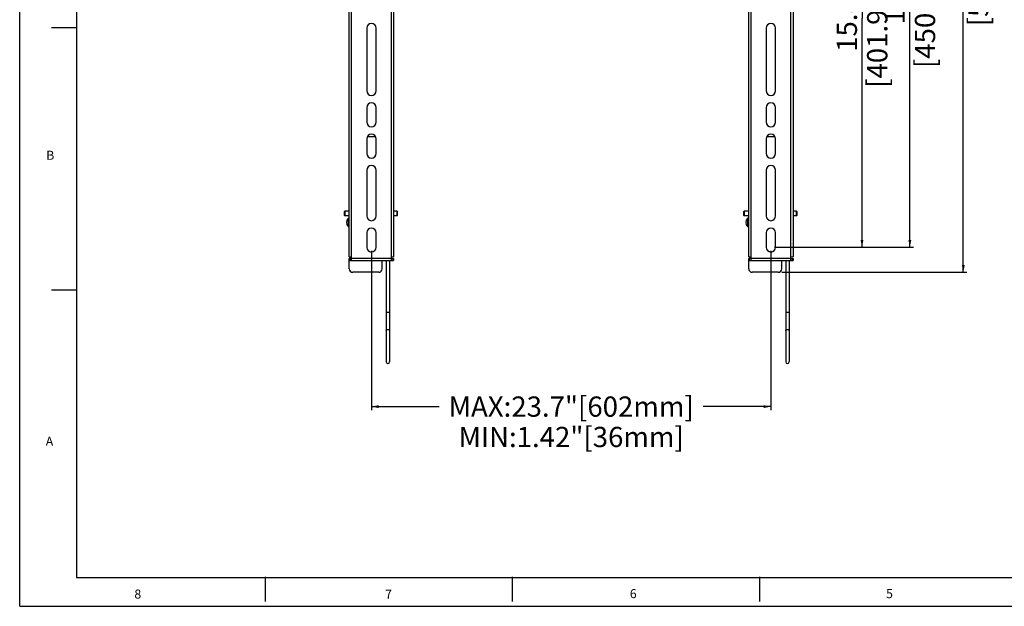
# Model space of a CAD drawing. Units: inches. Extents: x 0 to 34, y 0 to 22.
# Drawn here: x 0 to 17, y 0 to 10.1 of the extents above; entities that cross this region are included whole.
import ezdxf

# ---------------------------------------------------------------- set-up
doc = ezdxf.new("R2010")
doc.units = ezdxf.units.IN
doc.header["$LTSCALE"] = 1.87
doc.header["$MEASUREMENT"] = 0
doc.layers.get('0').update_dxf_attribs({"linetype": 'CONTINUOUS'})
doc.styles.get("Standard").update_dxf_attribs({"font": 'arial.ttf'})
doc.dimstyles.new('DIMSTYLE_3', dxfattribs={"dimtxt": 0.35, "dimasz": 0.125, "dimexe": 0.0625, "dimexo": 0.0625, "dimgap": 0.175, "dimtad": 0, "dimtih": 1, "dimtoh": 1, "dimdec": 3, "dimlfac": 2, "dimzin": 4, "dimdsep": 46, "dimtxsty": 'Standard', "dimblk": '_FILLED', "dimblk1": '_FILLED', "dimblk2": '_FILLED', "dimcen": 0.09, "dimadec": 0, "dimazin": 0, "dimtp": 0.1, "dimtm": 0.1, "dimtfac": 1, "dimtdec": 3, "dimtofl": 0, "dimtmove": 0, "dimatfit": 3, "dimldrblk": '_FILLED', "dimfxl": 1, "dimtolj": 1, "dimtzin": 4, "dimarcsym": 0})

# ---------------------------------------------------------------- blocks, each defined once
blk = doc.blocks.new('_FILLED')
at = {"color": 0, "linetype": 'ByBlock'}
blk.add_solid([(0, 0), (-1, 0.2), (-1, -0.2)], dxfattribs=at)
blk = doc.blocks.new('*D9')
at = {"color": 2, "linetype": 'Continuous'}
for p, q in [((6.084, 6.145), (6.084, 3.39)), ((12.994, 6.145), (12.994, 3.39)), ((6.084, 3.453), (7.257, 3.453)), ((12.994, 3.453), (11.821, 3.453))]:
    blk.add_line(p, q, dxfattribs=at)
at = {"color": 2, "linetype": 'Continuous', "xscale": 0.125, "yscale": 0.125, "zscale": 0.125, "rotation": 180}
blk.add_blockref('_FILLED', (6.084, 3.453), dxfattribs=at)
at = {"color": 2, "linetype": 'Continuous', "xscale": 0.125, "yscale": 0.125, "zscale": 0.125}
blk.add_blockref('_FILLED', (12.994, 3.453), dxfattribs=at)
at = {"color": 2, "linetype": 'Continuous', "insert": (9.539, 3.628), "char_height": 0.35, "width": 4.21431, "attachment_point": 2, "line_spacing_factor": 0.9}
blk.add_mtext('MAX:23.7"[602mm]\\PMIN:1.42"[36mm]', dxfattribs=at)
blk = doc.blocks.new('*D10')
at = {"color": 2, "linetype": 'Continuous'}
for p, q in [((13.056, 14.119), (14.632, 14.119)), ((14.569, 14.119), (14.569, 10.164)), ((14.569, 6.208), (14.569, 10.164)), ((13.056, 6.208), (14.632, 6.208))]:
    blk.add_line(p, q, dxfattribs=at)
at = {"color": 2, "linetype": 'Continuous', "xscale": 0.125, "yscale": 0.125, "zscale": 0.125}
for p, rotation in [((14.569, 14.119), 90), ((14.569, 6.208), 270)]:
    blk.add_blockref('_FILLED', p, dxfattribs=dict(at, rotation=rotation))
at = {"color": 2, "linetype": 'Continuous', "insert": (14.132, 10.164), "char_height": 0.35, "width": 3.56506, "attachment_point": 2, "rotation": 90, "line_spacing_factor": 0.9}
blk.add_mtext('15.8" [401.9mm]', dxfattribs=at)
blk = doc.blocks.new('*D11')
at = {"color": 2, "linetype": 'Continuous'}
for p, q in [((13.056, 15.07), (15.459, 15.07)), ((15.397, 15.07), (15.397, 10.639)), ((15.397, 6.208), (15.397, 10.639)), ((13.056, 6.208), (15.459, 6.208))]:
    blk.add_line(p, q, dxfattribs=at)
at = {"color": 2, "linetype": 'Continuous', "xscale": 0.125, "yscale": 0.125, "zscale": 0.125}
for p, rotation in [((15.397, 15.07), 90), ((15.397, 6.208), 270)]:
    blk.add_blockref('_FILLED', p, dxfattribs=dict(at, rotation=rotation))
at = {"color": 2, "linetype": 'Continuous', "insert": (14.959, 10.639), "char_height": 0.35, "width": 3.83699, "attachment_point": 2, "rotation": 90, "line_spacing_factor": 0.9}
blk.add_mtext('17.7" [450.18mm]', dxfattribs=at)
blk = doc.blocks.new('*D12')
at = {"color": 2, "linetype": 'Continuous'}
for p, q in [((13.282, 16.287), (16.383, 16.287)), ((16.321, 16.287), (16.321, 11.031)), ((16.321, 5.775), (16.321, 11.031)), ((13.184, 5.775), (16.383, 5.775))]:
    blk.add_line(p, q, dxfattribs=at)
at = {"color": 2, "linetype": 'Continuous', "xscale": 0.125, "yscale": 0.125, "zscale": 0.125}
for p, rotation in [((16.321, 16.287), 90), ((16.321, 5.775), 270)]:
    blk.add_blockref('_FILLED', p, dxfattribs=dict(at, rotation=rotation))
at = {"color": 2, "linetype": 'Continuous', "insert": (15.883, 11.031), "char_height": 0.35, "width": 3.15781, "attachment_point": 2, "rotation": 90, "line_spacing_factor": 0.9}
blk.add_mtext('21.0" [534mm]', dxfattribs=at)

msp = doc.modelspace()

# ---------------------------------------------------------------- linework, layer by layer
at = {"color": 7, "linetype": 'Continuous'}
for p, q in [((0, 0), (0, 22)), ((0.982, 21.45031), (0.982, 0.49831)), ((5.7003, 6.04052), (5.7003, 14.33185)), ((5.73967, 5.98146), (5.73967, 14.33185)), ((6.42865, 5.98146), (6.42865, 14.33185)), ((6.46802, 14.33185), (6.46802, 6.04052)), ((12.60975, 6.04052), (12.60975, 14.33185)), ((12.64912, 5.98146), (12.64912, 14.33185)), ((13.3381, 5.98146), (13.3381, 14.33185)), ((13.37747, 14.33185), (13.37747, 6.04052)), ((0.982, 10.00231), (0.55, 10.00231)), ((6.00247, 9.99721), (6.00247, 8.91453)), ((6.16585, 8.91453), (6.16585, 9.99721)), ((12.91191, 9.99721), (12.91191, 8.91453)), ((13.0753, 8.91453), (13.0753, 9.99721)), ((6.00247, 8.62319), (6.00247, 8.37319)), ((6.16585, 8.37319), (6.16585, 8.62319)), ((12.91191, 8.62319), (12.91191, 8.37319)), ((13.0753, 8.37319), (13.0753, 8.62319)), ((6.00247, 8.08185), (6.00247, 7.83185)), ((6.01263, 8.12122), (6.15568, 8.12122)), ((6.16585, 7.83185), (6.16585, 8.08185)), ((12.91191, 8.08185), (12.91191, 7.83185)), ((12.92208, 8.12122), (13.06513, 8.12122)), ((13.0753, 7.83185), (13.0753, 8.08185)), ((6.00247, 7.54052), (6.00247, 6.74918)), ((6.16585, 6.74918), (6.16585, 7.54052)), ((12.91191, 7.54052), (12.91191, 6.74918)), ((13.0753, 6.74918), (13.0753, 7.54052)), ((5.62156, 6.83185), (5.61172, 6.82201)), ((5.61172, 6.82201), (5.61172, 6.76296)), ((5.62156, 6.83185), (5.62156, 6.75311)), ((5.7003, 6.83185), (5.62156, 6.83185)), ((6.52707, 6.83185), (6.46802, 6.83185)), ((6.52707, 6.83185), (6.53691, 6.82201)), ((6.52707, 6.75311), (6.52707, 6.83185)), ((6.53691, 6.76296), (6.53691, 6.82201)), ((12.53101, 6.83185), (12.52117, 6.82201)), ((12.52117, 6.82201), (12.52117, 6.76296)), ((12.60975, 6.83185), (12.53101, 6.83185)), ((12.53101, 6.83185), (12.53101, 6.75311)), ((13.43652, 6.83185), (13.37747, 6.83185)), ((13.43652, 6.83185), (13.44636, 6.82201)), ((13.43652, 6.75311), (13.43652, 6.83185)), ((13.44636, 6.76296), (13.44636, 6.82201)), ((5.62156, 6.75312), (5.61172, 6.76296)), ((5.7003, 6.75311), (5.62156, 6.75311)), ((5.67882, 6.70696), (5.67882, 6.56698)), ((5.68312, 6.70882), (5.68312, 6.56512)), ((5.68312, 6.70882), (5.7003, 6.70882)), ((6.52707, 6.75311), (6.46802, 6.75311)), ((6.52707, 6.75312), (6.53691, 6.76296)), ((12.53101, 6.75312), (12.52117, 6.76296)), ((12.60975, 6.75311), (12.53101, 6.75311)), ((12.58827, 6.70696), (12.58827, 6.56698)), ((12.59257, 6.70882), (12.60975, 6.70882)), ((12.59257, 6.70882), (12.59257, 6.56512)), ((13.43652, 6.75311), (13.37747, 6.75311)), ((13.43652, 6.75312), (13.44636, 6.76296)), ((5.68312, 6.56512), (5.7003, 6.56512)), ((12.59257, 6.56512), (12.60975, 6.56512)), ((6.00247, 6.45784), (6.00247, 6.20784)), ((6.16585, 6.20784), (6.16585, 6.45784)), ((12.91191, 6.45784), (12.91191, 6.20784)), ((13.0753, 6.20784), (13.0753, 6.45784)), ((5.7003, 6.04052), (5.73967, 6.04052)), ((5.73967, 6.01099), (5.7003, 6.01099)), ((5.7003, 5.83382), (5.7003, 6.01099)), ((5.7003, 5.98146), (6.46802, 5.98146)), ((6.27117, 5.97162), (5.7003, 5.97162)), ((5.71014, 6.01099), (5.71014, 5.98146)), ((5.73967, 6.02083), (6.42865, 6.02083)), ((6.27117, 5.83382), (6.27117, 5.98146)), ((6.34006, 5.98146), (6.34006, 4.22529)), ((6.39912, 5.98146), (6.39912, 4.22529)), ((6.42865, 6.04052), (6.46802, 6.04052)), ((6.42865, 6.01099), (6.46802, 6.01099)), ((6.45817, 5.98146), (6.45817, 6.01099)), ((6.46802, 6.01099), (6.46802, 5.98146)), ((12.60975, 6.04052), (12.64912, 6.04052)), ((12.64912, 6.01099), (12.60975, 6.01099)), ((12.60975, 5.83382), (12.60975, 6.01099)), ((12.60975, 5.98146), (13.37747, 5.98146)), ((13.18062, 5.97162), (12.60975, 5.97162)), ((12.61959, 6.01099), (12.61959, 5.98146)), ((12.64912, 6.02083), (13.3381, 6.02083)), ((13.18062, 5.83382), (13.18062, 5.98146)), ((13.24951, 5.98146), (13.24951, 4.22529)), ((13.30857, 5.98146), (13.30857, 4.22529)), ((13.3381, 6.04052), (13.37747, 6.04052)), ((13.3381, 6.01099), (13.37747, 6.01099)), ((13.36762, 5.98146), (13.36762, 6.01099)), ((13.37747, 6.01099), (13.37747, 5.98146)), ((6.21211, 5.77477), (5.75936, 5.77477)), ((13.12156, 5.77477), (12.6688, 5.77477)), ((0.982, 5.46631), (0.55, 5.46631)), ((6.34006, 5.08597), (6.39912, 5.08597)), ((13.24951, 5.08597), (13.30857, 5.08597)), ((0.982, 0.49831), (33.166, 0.49831)), ((4.2436, 0.51071), (4.2436, 0.08303)), ((8.5204, 0.51071), (8.5204, 0.08303)), ((12.7972, 0.51071), (12.7972, 0.08303)), ((0, 0), (34, 0))]:
    msp.add_line(p, q, dxfattribs=at)
for centre, radius, start, end in [((6.08416, 9.99721), 0.08169, 0, 180), ((12.99361, 9.99721), 0.08169, 0, 180), ((6.08416, 8.91453), 0.08169, 180, 360), ((12.99361, 8.91453), 0.08169, 180, 360), ((6.08416, 8.62319), 0.08169, 0, 180), ((12.99361, 8.62319), 0.08169, 0, 180), ((6.08416, 8.37319), 0.08169, 180, 360), ((12.99361, 8.37319), 0.08169, 180, 360), ((6.08416, 8.08185), 0.08169, 0, 180), ((12.99361, 8.08185), 0.08169, 0, 180), ((6.08416, 7.83185), 0.08169, 180, 360), ((12.99361, 7.83185), 0.08169, 180, 360), ((6.08416, 7.54052), 0.08169, 0, 180), ((12.99361, 7.54052), 0.08169, 0, 180), ((5.75327, 6.63697), 0.10218, 136.767945, 223.232055), ((5.68312, 6.70292), 0.00591, 90, 136.767944), ((6.08416, 6.74918), 0.08169, 180, 360), ((12.66272, 6.63697), 0.10218, 136.767945, 223.232055), ((12.59257, 6.70292), 0.00591, 90, 136.767944), ((12.99361, 6.74918), 0.08169, 180, 360), ((5.68312, 6.57103), 0.00591, 223.232056, 270), ((6.08416, 6.45784), 0.08169, 0, 180), ((12.59257, 6.57103), 0.00591, 223.232056, 270), ((12.99361, 6.45784), 0.08169, 0, 180), ((6.08416, 6.20784), 0.08169, 180, 360), ((12.99361, 6.20784), 0.08169, 180, 360), ((5.75936, 5.83382), 0.05906, 180, 270), ((6.21211, 5.83382), 0.05906, 270, 360), ((12.6688, 5.83382), 0.05906, 180, 270), ((13.12156, 5.83382), 0.05906, 270, 360), ((6.36959, 4.22529), 0.02953, 180, 360), ((13.27904, 4.22529), 0.02953, 180, 360)]:
    msp.add_arc(centre, radius, start, end, dxfattribs=at)
for points, knots in [([(6.34006, 4.76288), (6.34006, 4.76606), (6.34174, 4.77271), (6.35091, 4.78362), (6.36224, 4.78711), (6.36959, 4.78711)], [0, 0, 0, 0, 0.22864335, 0.47157597, 1, 1, 1, 1]), ([(6.36959, 4.78711), (6.37694, 4.78711), (6.38828, 4.78362), (6.39744, 4.77271), (6.39912, 4.76606), (6.39912, 4.76288)], [0, 0, 0, 0, 0.52842403, 0.77135665, 1, 1, 1, 1]), ([(13.24951, 4.76288), (13.24951, 4.76606), (13.25119, 4.77271), (13.26036, 4.78362), (13.27169, 4.78711), (13.27904, 4.78711)], [0, 0, 0, 0, 0.22864335, 0.47157597, 1, 1, 1, 1]), ([(13.27904, 4.78711), (13.28639, 4.78711), (13.29772, 4.78362), (13.30689, 4.77271), (13.30857, 4.76606), (13.30857, 4.76288)], [0, 0, 0, 0, 0.52842403, 0.77135665, 1, 1, 1, 1])]:
    msp.add_open_spline(points, degree=3, knots=knots, dxfattribs=at)

# ---------------------------------------------------------------- texts
at = {"color": 2, "linetype": 'Continuous', "char_height": 0.15625, "attachment_point": 1, "line_spacing_factor": 0.9}
for s, insert, width in [('B', (0.45874, 7.87689), 0.1452138), ('A', (0.45055, 2.93163), 0.1452138), ('8', (1.98337, 0.2897), 0.1213987), ('7', (6.32238, 0.2897), 0.1213987), ('6', (10.55339, 0.29718), 0.1213987), ('5', (14.98571, 0.29718), 0.1213987)]:
    msp.add_mtext(s, dxfattribs=dict(at, insert=insert, width=width))

# ---------------------------------------------------------------- dimensions: what is measured, and where the dimension line sits
at = {"color": 2, "linetype": 'Continuous'}
for base, p1, p2, text, picture, middle in [((16.32098, 16.28658), (13.12156, 5.77477), (13.21999, 16.28658), '21.0" [<>mm]', '*D12', (16.05848, 11.03067)), ((15.39685, 15.06965), (12.99361, 6.20784), (12.99361, 15.06965), '17.7" [<>mm]', '*D11', (15.13435, 10.63874)), ((14.5691, 14.11926), (12.99361, 6.20784), (12.99361, 14.11926), '15.8" [<>mm]', '*D10', (14.3066, 10.16355))]:
    dim = msp.add_linear_dim(base=base, p1=p1, p2=p2, angle=90, text=text, dimstyle='DIMSTYLE_3', override={"dimtad": 1, "dimtih": 0, "dimtoh": 0}, dxfattribs=at)
    dim.commit()
    dim.dimension.update_dxf_attribs({"geometry": picture, "text_midpoint": middle, "dimtype": 160})
dim = msp.add_linear_dim(base=(6.08416, 3.45253), p1=(12.99361, 6.20784), p2=(6.08416, 6.20784), angle=180, text='<>MAX:23.7"[602mm]\\PMIN:1.42"[36mm]', dimstyle='DIMSTYLE_3', dxfattribs=at)
dim.commit()
dim.dimension.update_dxf_attribs({"geometry": '*D9', "text_midpoint": (9.53888, 3.19003), "dimtype": 160})

doc.saveas('drawing.dxf')
